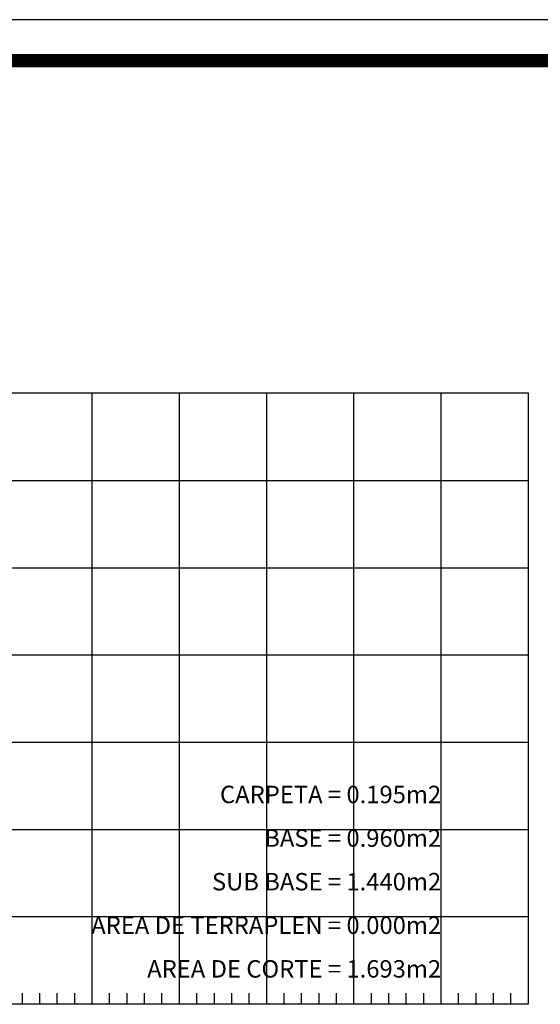
# Model space of a CAD drawing. Units: millimetres. Extents: x 7114 to 8985, y 2576 to 3895.
# Drawn here: x 7757 to 7763, y 3258 to 3269 of the extents above; entities that cross this region are included whole.
import ezdxf
from ezdxf.enums import TextEntityAlignment as Align

# ---------------------------------------------------------------- set-up
doc = ezdxf.new("R2010")
doc.units = ezdxf.units.MM
for name, color, linetype in [('cotas', 7, 'Continuous'), ('CVL_RET', 8, 'Continuous'), ('CVL_SECC_CUAD', 1, 'Continuous'), ('CVL_SECC_TX', 1, 'Continuous')]:
    doc.layers.add(name, color=color, linetype=linetype)
doc.styles.add('MANOTEX4', font='MANOTEX4.shx')

msp = doc.modelspace()

# ---------------------------------------------------------------- linework, layer by layer
at = {"layer": 'cotas'}
msp.add_lwpolyline([(7684.366, 3209.214), (7774.366, 3209.214), (7774.366, 3268.877), (7684.366, 3268.877)], close=True, dxfattribs=at)
msp.add_lwpolyline([(7684.366, 3209.214), (7774.366, 3209.214), (7774.366, 3268.877), (7684.366, 3268.877)], close=True, dxfattribs=at)
at = {"layer": 'cotas', "const_width": 0.152}
msp.add_lwpolyline([(7684.837, 3209.685), (7773.895, 3209.685), (7773.895, 3268.406), (7684.837, 3268.406)], close=True, dxfattribs=at)
at = {"layer": 'CVL_RET', "color": 8, "linetype": 'Continuous'}
for p, q in [((7758.179, 3257.593), (7758.179, 3264.593)), ((7759.179, 3257.593), (7759.179, 3264.593)), ((7760.179, 3257.593), (7760.179, 3264.593)), ((7761.179, 3257.593), (7761.179, 3264.593)), ((7762.179, 3257.593), (7762.179, 3264.593)), ((7739.179, 3263.593), (7763.179, 3263.593)), ((7739.179, 3262.593), (7763.179, 3262.593)), ((7739.179, 3261.593), (7763.179, 3261.593)), ((7739.179, 3260.593), (7763.179, 3260.593)), ((7739.179, 3259.593), (7763.179, 3259.593)), ((7739.179, 3258.593), (7763.179, 3258.593)), ((7757.379, 3257.593), (7757.379, 3257.713)), ((7757.579, 3257.593), (7757.579, 3257.713)), ((7757.779, 3257.593), (7757.779, 3257.713)), ((7757.979, 3257.593), (7757.979, 3257.713)), ((7758.379, 3257.593), (7758.379, 3257.713)), ((7758.579, 3257.593), (7758.579, 3257.713)), ((7758.779, 3257.593), (7758.779, 3257.713)), ((7758.979, 3257.593), (7758.979, 3257.713)), ((7759.379, 3257.593), (7759.379, 3257.713)), ((7759.579, 3257.593), (7759.579, 3257.713)), ((7759.779, 3257.593), (7759.779, 3257.713)), ((7759.979, 3257.593), (7759.979, 3257.713)), ((7760.379, 3257.593), (7760.379, 3257.713)), ((7760.579, 3257.593), (7760.579, 3257.713)), ((7760.779, 3257.593), (7760.779, 3257.713)), ((7760.979, 3257.593), (7760.979, 3257.713)), ((7761.379, 3257.593), (7761.379, 3257.713)), ((7761.579, 3257.593), (7761.579, 3257.713)), ((7761.779, 3257.593), (7761.779, 3257.713)), ((7761.979, 3257.593), (7761.979, 3257.713)), ((7762.379, 3257.593), (7762.379, 3257.713)), ((7762.579, 3257.593), (7762.579, 3257.713)), ((7762.779, 3257.593), (7762.779, 3257.713)), ((7762.979, 3257.593), (7762.979, 3257.713))]:
    msp.add_line(p, q, dxfattribs=at)
at = {"layer": 'CVL_SECC_CUAD', "color": 1, "linetype": 'Continuous'}
for p, q in [((7763.179, 3264.593), (7739.179, 3264.593)), ((7763.179, 3257.593), (7763.179, 3264.593)), ((7739.179, 3257.593), (7763.179, 3257.593))]:
    msp.add_line(p, q, dxfattribs=at)

# ---------------------------------------------------------------- texts
at = {"layer": 'CVL_SECC_TX', "color": 0, "style": 'MANOTEX4'}
for s, p in [('CARPETA = 0.195m2', (7762.179, 3259.993)), ('BASE = 0.960m2', (7762.179, 3259.493)), ('SUB BASE = 1.440m2', (7762.179, 3258.993)), ('AREA DE TERRAPLEN = 0.000m2', (7762.179, 3258.493)), ('AREA DE CORTE = 1.693m2', (7762.179, 3257.993))]:
    msp.add_text(s, height=0.2, dxfattribs=at).set_placement(p, align=Align.MIDDLE_RIGHT)

doc.saveas('drawing.dxf')
